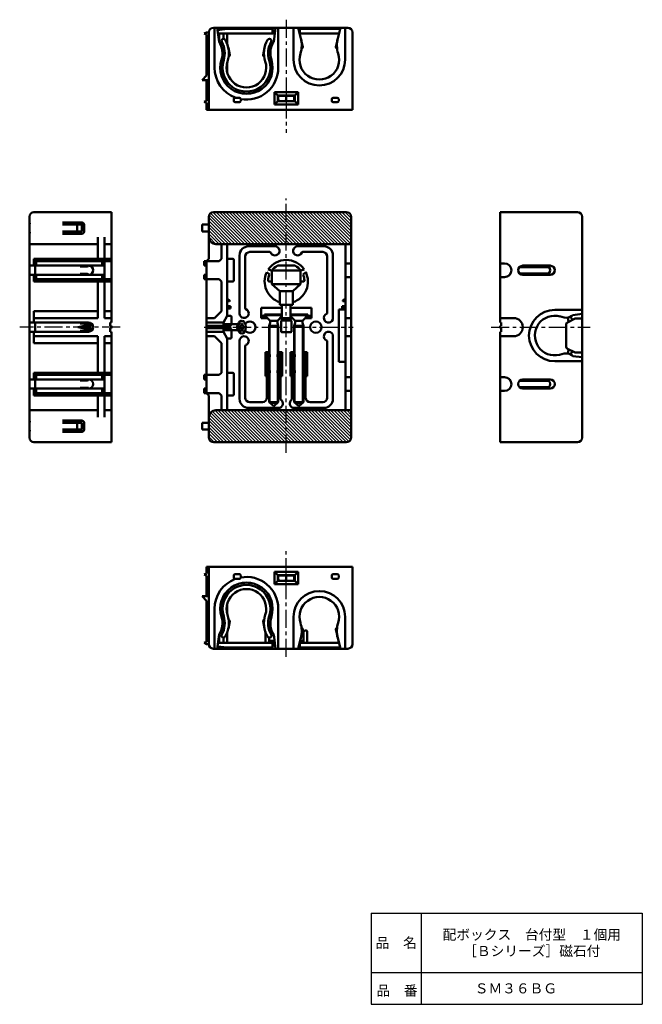
# Model space of a CAD drawing. Units: millimetres. Extents: x 99 to 372, y 40 to 472.
import ezdxf

# ---------------------------------------------------------------- set-up
doc = ezdxf.new("R2010")
doc.units = ezdxf.units.MM
doc.header["$LTSCALE"] = 0.249665
doc.linetypes.add('CENTER', pattern=[50.8, 31.75, -6.35, 6.35, -6.35])
doc.linetypes.add('PHANTOM', pattern=[63.5, 31.75, -6.35, 6.35, -6.35, 6.35, -6.35])
for name, color, linetype in [('NoLayerName_001', 7, 'Continuous'), ('NoLayerName_002', 7, 'Continuous'), ('NoLayerName_003', 7, 'Continuous'), ('NoLayerName_004', 7, 'Continuous'), ('NoLayerName_005', 7, 'Continuous'), ('NoLayerName_006', 7, 'Continuous'), ('NoLayerName_007', 7, 'Continuous'), ('NoLayerName_008', 7, 'Continuous')]:
    doc.layers.add(name, color=color, linetype=linetype)
doc.styles.get("Standard").update_dxf_attribs({"font": 'txt', "bigfont": 'extfont2'})

# ---------------------------------------------------------------- blocks, each defined once
blk = doc.blocks.new('*X1')
at = {"layer": 'NoLayerName_001', "color": 7, "linetype": 'Continuous', "lineweight": 25}
for p, q in [((0, 0.43), (0.43, 0)), ((0, 0.29), (0.29, 0)), ((0, 0.15), (0.15, 0)), ((0, 0), (0, 0)), ((0.07, 0.5), (0.57, 0)), ((0.21, 0.5), (0.71, 0)), ((0.35, 0.5), (0.85, 0)), ((0.49, 0.5), (0.99, 0)), ((0.64, 0.5), (1.14, 0)), ((0.78, 0.5), (1.28, 0)), ((0.92, 0.5), (1.42, 0)), ((1.06, 0.5), (1.56, 0)), ((1.2, 0.5), (1.7, 0)), ((1.34, 0.5), (1.84, 0)), ((1.48, 0.5), (1.98, 0)), ((1.63, 0.5), (2.13, 0)), ((1.77, 0.5), (2.27, 0)), ((1.91, 0.5), (2.41, 0)), ((2.05, 0.5), (2.55, 0)), ((2.19, 0.5), (2.69, 0)), ((2.33, 0.5), (2.83, 0)), ((2.47, 0.5), (2.97, 0)), ((2.62, 0.5), (3.12, 0)), ((2.76, 0.5), (3.26, 0)), ((2.9, 0.5), (3.4, 0)), ((3.04, 0.5), (3.5, 0.04)), ((3.25, 0.43), (3.43, 0.25))]:
    blk.add_line(p, q, dxfattribs=at)
blk = doc.blocks.new('*X2')
at = {"layer": 'NoLayerName_001', "color": 7, "linetype": 'Continuous', "lineweight": 25}
for p, q in [((0, 0.5), (0.5, 0)), ((0, 0.36), (0.36, 0)), ((0, 0.22), (0.22, 0)), ((0, 0.08), (0.08, 0)), ((0.15, 0.5), (0.65, 0)), ((0.29, 0.5), (0.79, 0)), ((0.43, 0.5), (0.93, 0)), ((0.57, 0.5), (1.07, 0)), ((0.71, 0.5), (1.21, 0)), ((0.85, 0.5), (1.35, 0)), ((0.99, 0.5), (1.49, 0)), ((1.14, 0.5), (1.64, 0)), ((1.28, 0.5), (1.78, 0)), ((1.42, 0.5), (1.92, 0)), ((1.56, 0.5), (2.06, 0)), ((1.7, 0.5), (2.2, 0)), ((1.84, 0.5), (2.34, 0)), ((1.98, 0.5), (2.48, 0)), ((2.13, 0.5), (2.63, 0)), ((2.27, 0.5), (2.77, 0)), ((2.41, 0.5), (2.91, 0)), ((2.55, 0.5), (3.05, 0)), ((2.69, 0.5), (3.16, 0.03)), ((2.83, 0.5), (3.26, 0.07)), ((2.97, 0.5), (3.34, 0.13)), ((3.12, 0.5), (3.41, 0.21)), ((3.26, 0.5), (3.46, 0.3)), ((3.4, 0.5), (3.49, 0.41))]:
    blk.add_line(p, q, dxfattribs=at)
blk = doc.blocks.new('*X3')
at = {"layer": 'NoLayerName_001', "color": 7, "linetype": 'Continuous', "lineweight": 25}
for p, q in [((0, 0.39), (0.38, 0.01)), ((0.03, 0.5), (0.53, 0)), ((0.17, 0.5), (0.67, 0)), ((0.32, 0.5), (0.82, 0)), ((0.46, 0.5), (0.96, 0)), ((0.6, 0.5), (1.1, 0)), ((0.74, 0.5), (1.24, 0)), ((0.88, 0.5), (1.38, 0)), ((1.02, 0.5), (1.52, 0)), ((1.16, 0.5), (1.66, 0)), ((1.31, 0.5), (1.81, 0)), ((1.45, 0.5), (1.95, 0)), ((1.59, 0.5), (2.09, 0)), ((1.73, 0.5), (2.23, 0)), ((1.87, 0.5), (2.37, 0)), ((2.01, 0.5), (2.51, 0)), ((2.15, 0.5), (2.65, 0)), ((2.3, 0.5), (2.8, 0)), ((2.44, 0.5), (2.94, 0)), ((2.58, 0.5), (3.08, 0)), ((2.72, 0.5), (3.22, 0)), ((2.86, 0.5), (3.36, 0)), ((3, 0.5), (3.5, 0)), ((3.14, 0.5), (3.64, 0)), ((3.29, 0.5), (3.79, 0)), ((3.43, 0.5), (3.93, 0)), ((3.57, 0.5), (3.99, 0.08)), ((3.71, 0.5), (3.99, 0.22)), ((3.85, 0.5), (3.99, 0.36))]:
    blk.add_line(p, q, dxfattribs=at)
blk = doc.blocks.new('*X4')
at = {"layer": 'NoLayerName_001', "color": 7, "linetype": 'Continuous', "lineweight": 25}
for p, q in [((0, 0.04), (0.04, 0)), ((0.02, 0.16), (0.18, 0)), ((0.07, 0.26), (0.33, 0)), ((0.13, 0.34), (0.47, 0)), ((0.2, 0.4), (0.61, 0)), ((0.29, 0.46), (0.75, 0)), ((0.4, 0.49), (0.89, 0)), ((0.53, 0.5), (1.03, 0)), ((0.67, 0.5), (1.17, 0)), ((0.82, 0.5), (1.32, 0)), ((0.96, 0.5), (1.46, 0)), ((1.1, 0.5), (1.6, 0)), ((1.24, 0.5), (1.74, 0)), ((1.38, 0.5), (1.88, 0)), ((1.52, 0.5), (2.02, 0)), ((1.66, 0.5), (2.16, 0)), ((1.81, 0.5), (2.31, 0)), ((1.95, 0.5), (2.45, 0)), ((2.09, 0.5), (2.59, 0)), ((2.23, 0.5), (2.73, 0)), ((2.37, 0.5), (2.87, 0)), ((2.51, 0.5), (3.01, 0)), ((2.65, 0.5), (3.15, 0)), ((2.8, 0.5), (3.3, 0)), ((2.94, 0.5), (3.44, 0)), ((3.08, 0.5), (3.58, 0)), ((3.22, 0.5), (3.72, 0)), ((3.36, 0.5), (3.86, 0)), ((3.5, 0.5), (4, 0)), ((3.64, 0.5), (4, 0.15)), ((3.79, 0.5), (4, 0.29)), ((3.93, 0.5), (4, 0.43))]:
    blk.add_line(p, q, dxfattribs=at)

msp = doc.modelspace()

# ---------------------------------------------------------------- hatches: boundary and pattern name
at = {"layer": 'NoLayerName_001', "linetype": 'Continuous', "lineweight": 25}
h = msp.add_hatch(dxfattribs=at)
h.set_pattern_fill('ANSI31', scale=0.315, angle=90)
edge = h.paths.add_edge_path()
edge.add_line((181.73, 385.87), (181.73, 376.87))
edge.add_arc((184.73, 376.87), 3, 180, 270)
edge.add_line((184.73, 373.87), (244.23, 373.87))
edge.add_line((244.23, 373.87), (244.23, 385.87))
edge.add_arc((242.23, 385.87), 2, 0, 90)
edge.add_line((242.23, 387.87), (183.73, 387.87))
edge.add_arc((183.73, 385.87), 2, 90, 180)
h = msp.add_hatch(dxfattribs=at)
h.set_pattern_fill('ANSI31', scale=0.315, angle=90)
edge = h.paths.add_edge_path()
edge.add_line((244.23, 300.87), (184.73, 300.87))
edge.add_arc((184.73, 297.87), 3, 90, 180)
edge.add_line((181.73, 297.87), (181.73, 288.87))
edge.add_arc((183.73, 288.87), 2, 180, 270)
edge.add_line((183.73, 286.87), (242.23, 286.87))
edge.add_arc((242.23, 288.87), 2, 270, 360)
edge.add_line((244.23, 288.87), (244.23, 300.87))

# ---------------------------------------------------------------- linework, layer by layer
at = {"layer": 'NoLayerName_001', "color": 60, "linetype": 'Continuous', "lineweight": 50}
for p, q in [((242.73, 468.8), (183.73, 468.8)), ((186.23, 467.88), (186.23, 468.8)), ((188.23, 468.12), (188.23, 468.8)), ((239.23, 467.65), (239.23, 468.3)), ((179.73, 466.3), (180.73, 466.8)), ((180.73, 465.8), (179.73, 466.3)), ((181.73, 466.8), (180.73, 466.8)), ((180.73, 447.8), (180.73, 465.8)), ((181.73, 432.8), (181.73, 466.8)), ((210.71, 466.3), (185.76, 466.3)), ((186.23, 466.3), (186.23, 462.6)), ((188.23, 466.3), (188.23, 463.97)), ((189.73, 466.3), (189.73, 461.9)), ((238.89, 466.3), (221.73, 466.3)), ((244.73, 432.8), (244.73, 466.8)), ((188.23, 459.7), (188.23, 454.5)), ((180.73, 447.8), (181.73, 454.8)), ((187.23, 452.38), (187.23, 454.66)), ((187.23, 447.95), (187.23, 450.22)), ((189.73, 453.16), (189.73, 449.45)), ((180.73, 447.8), (178.73, 445.8)), ((181.73, 445.8), (178.73, 445.8)), ((180.73, 445.8), (180.73, 436.8)), ((188.23, 445.62), (188.23, 448.1)), ((189.73, 443.56), (189.73, 445.14)), ((179.73, 436.3), (180.73, 436.8)), ((180.73, 435.8), (179.73, 436.3)), ((180.73, 432.8), (180.73, 435.8)), ((244.73, 432.8), (180.73, 432.8)), ((102.94, 337.37), (102.94, 385.87)), ((104.94, 387.87), (138.94, 387.87)), ((138.94, 339.37), (138.94, 387.87)), ((181.73, 367.37), (181.73, 385.87)), ((244.23, 385.87), (244.23, 337.37)), ((309.56, 387.87), (309.56, 339.37)), ((343.56, 387.87), (309.56, 387.87)), ((345.56, 337.37), (345.56, 385.87)), ((125.94, 383.37), (117.44, 383.37)), ((117.44, 382.37), (125.94, 382.37)), ((123.94, 382.37), (123.94, 379.37)), ((125.94, 382.37), (125.94, 379.37)), ((126.94, 379.37), (126.94, 382.37)), ((178.73, 379.37), (178.73, 382.37)), ((181.73, 382.37), (178.73, 382.37)), ((117.44, 379.37), (125.94, 379.37)), ((125.94, 378.37), (117.44, 378.37)), ((132.94, 366.37), (132.94, 376.87)), ((135.94, 366.37), (135.94, 376.87)), ((181.73, 379.37), (178.73, 379.37)), ((132.94, 373.87), (102.94, 373.87)), ((138.94, 373.87), (135.94, 373.87)), ((184.73, 373.87), (186.73, 373.87)), ((187.23, 373.37), (187.23, 367.37)), ((189.73, 373.87), (189.73, 342.37)), ((241.73, 337.37), (241.73, 373.87)), ((135.94, 364.37), (102.94, 364.37)), ((138.94, 367.37), (104.94, 367.37)), ((104.94, 367.37), (104.94, 364.37)), ((138.94, 366.37), (104.94, 366.37)), ((105.44, 364.37), (105.44, 366.37)), ((105.44, 364.37), (105.44, 360.37)), ((105.94, 364.37), (105.94, 366.37)), ((125.24, 363.97), (125.24, 364.37)), ((128.94, 364.07), (125.24, 364.07)), ((125.24, 363.97), (128.44, 363.97)), ((127.44, 363.97), (127.44, 364.07)), ((128.44, 363.97), (128.44, 364.07)), ((128.94, 364.07), (128.94, 364.37)), ((134.94, 364.37), (134.94, 366.37)), ((135.44, 364.37), (135.44, 366.37)), ((135.94, 364.37), (135.94, 366.37)), ((135.94, 360.37), (135.94, 364.37)), ((179.73, 366.37), (179.73, 364.37)), ((180.73, 366.37), (179.73, 366.37)), ((180.73, 364.37), (179.73, 364.37)), ((180.73, 366.37), (181.73, 367.37)), ((180.73, 358.37), (180.73, 366.37)), ((180.73, 366.37), (186.23, 366.37)), ((186.23, 366.37), (187.23, 367.37)), ((192.23, 367.37), (189.73, 367.37)), ((192.73, 357.87), (192.73, 366.87)), ((244.23, 365.37), (241.73, 365.37)), ((330.99, 363.77), (318.13, 363.77)), ((331.56, 364.37), (319.56, 364.37)), ((135.94, 360.37), (102.94, 360.37)), ((104.94, 360.37), (104.94, 357.37)), ((105.44, 360.37), (105.44, 358.37)), ((105.94, 360.37), (105.94, 358.37)), ((125.24, 360.77), (128.44, 360.77)), ((125.24, 360.77), (125.24, 360.37)), ((128.94, 360.67), (125.24, 360.67)), ((127.44, 360.77), (127.44, 360.67)), ((128.44, 360.77), (128.44, 360.67)), ((128.94, 360.67), (128.94, 360.37)), ((134.94, 360.37), (134.94, 358.37)), ((135.44, 360.37), (135.44, 358.37)), ((135.94, 360.37), (135.94, 358.37)), ((179.73, 360.37), (179.73, 358.37)), ((180.73, 360.37), (179.73, 360.37)), ((244.23, 359.37), (241.73, 359.37)), ((330.99, 360.97), (318.13, 360.97)), ((331.56, 360.37), (319.56, 360.37)), ((135.94, 358.37), (104.94, 358.37)), ((135.94, 357.37), (104.94, 357.37)), ((132.94, 341.37), (132.94, 358.37)), ((134.94, 358.37), (138.94, 358.37)), ((135.94, 341.37), (135.94, 358.37)), ((138.94, 357.37), (135.94, 357.37)), ((180.73, 358.37), (179.73, 358.37)), ((180.73, 358.37), (186.23, 358.37)), ((180.73, 316.37), (180.73, 358.37)), ((186.23, 358.37), (187.23, 357.37)), ((187.23, 344.37), (187.23, 357.37)), ((192.23, 357.37), (189.73, 357.37)), ((189.73, 349.97), (190.85, 349.13)), ((190.73, 348.77), (189.73, 348.77)), ((191.23, 346.57), (189.73, 346.57)), ((191.23, 346.57), (191.23, 345.57)), ((240.23, 346.57), (240.23, 345.57)), ((240.23, 346.57), (241.73, 346.57)), ((241.73, 349.97), (240.61, 349.13)), ((240.73, 348.77), (241.73, 348.77)), ((132.94, 344.37), (104.94, 344.37)), ((104.94, 339.37), (104.94, 344.37)), ((138.94, 344.37), (135.94, 344.37)), ((187.23, 344.37), (184.23, 341.37)), ((189.73, 342.37), (188.23, 339.37)), ((191.23, 342.37), (189.73, 342.37)), ((190.33, 345.57), (191.23, 345.57)), ((191.73, 341.87), (191.73, 338.73)), ((238.73, 322.17), (238.73, 345.17)), ((238.73, 345.17), (241.73, 345.17)), ((241.13, 345.57), (240.23, 345.57)), ((128.94, 339.37), (102.94, 339.37)), ((102.94, 337.37), (102.94, 288.87)), ((132.94, 341.37), (104.94, 341.37)), ((105.44, 335.47), (105.44, 339.37)), ((125.24, 338.97), (125.24, 339.37)), ((128.94, 339.07), (125.24, 339.07)), ((125.24, 338.97), (128.44, 338.97)), ((127.44, 338.97), (127.44, 339.07)), ((128.44, 338.97), (128.44, 339.07)), ((128.94, 339.07), (128.94, 339.37)), ((138.94, 341.37), (135.94, 341.37)), ((138.44, 337.87), (138.44, 339.37)), ((138.44, 339.37), (138.94, 339.37)), ((138.94, 337.87), (138.44, 337.87)), ((138.94, 336.87), (138.94, 337.87)), ((184.23, 341.37), (180.73, 341.37)), ((188.23, 339.37), (180.73, 339.37)), ((187.73, 337.87), (181.23, 337.87)), ((188.23, 339.37), (188.23, 335.37)), ((244.23, 341.37), (241.73, 341.37)), ((241.73, 337.37), (241.73, 300.87)), ((244.23, 288.87), (244.23, 337.37)), ((310.06, 339.37), (309.56, 339.37)), ((309.56, 337.87), (310.06, 337.87)), ((309.56, 337.87), (309.56, 336.87)), ((315.56, 341.37), (310.06, 341.37)), ((310.06, 337.87), (310.06, 339.37)), ((345.56, 337.37), (345.56, 288.87)), ((128.94, 335.37), (102.94, 335.37)), ((104.94, 335.37), (104.94, 330.37)), ((132.94, 333.37), (104.94, 333.37)), ((125.24, 335.77), (125.24, 335.37)), ((125.24, 335.77), (128.44, 335.77)), ((128.94, 335.67), (125.24, 335.67)), ((127.44, 335.77), (127.44, 335.67)), ((128.44, 335.77), (128.44, 335.67)), ((128.94, 335.67), (128.94, 335.37)), ((132.94, 333.37), (132.94, 316.37)), ((135.94, 333.37), (135.94, 316.37)), ((138.94, 333.37), (135.94, 333.37)), ((138.44, 336.87), (138.44, 335.37)), ((138.94, 336.87), (138.44, 336.87)), ((138.44, 335.37), (138.94, 335.37)), ((138.94, 335.37), (138.94, 286.87)), ((188.23, 335.37), (180.73, 335.37)), ((184.23, 333.37), (180.73, 333.37)), ((187.73, 336.87), (181.23, 336.87)), ((187.23, 330.37), (184.23, 333.37)), ((189.73, 332.37), (188.23, 335.37)), ((191.73, 332.87), (191.73, 336.01)), ((244.23, 333.37), (241.73, 333.37)), ((309.56, 336.87), (310.06, 336.87)), ((309.56, 286.87), (309.56, 335.37)), ((310.06, 335.37), (309.56, 335.37)), ((310.06, 336.87), (310.06, 335.37)), ((310.06, 333.37), (315.56, 333.37)), ((132.94, 330.37), (104.94, 330.37)), ((138.94, 330.37), (135.94, 330.37)), ((187.23, 330.37), (187.23, 317.37)), ((189.73, 300.87), (189.73, 332.37)), ((191.23, 332.37), (189.73, 332.37)), ((238.73, 322.17), (241.73, 322.17)), ((104.94, 314.37), (104.94, 317.37)), ((135.94, 317.37), (104.94, 317.37)), ((134.94, 316.37), (104.94, 316.37)), ((105.44, 314.37), (105.44, 316.37)), ((105.94, 314.37), (105.94, 316.37)), ((134.94, 316.37), (138.94, 316.37)), ((134.94, 314.37), (134.94, 316.37)), ((135.44, 314.37), (135.44, 316.37)), ((138.94, 317.37), (135.94, 317.37)), ((135.94, 314.37), (135.94, 316.37)), ((179.73, 314.37), (179.73, 316.37)), ((180.73, 316.37), (179.73, 316.37)), ((180.73, 316.37), (180.73, 308.37)), ((186.23, 316.37), (180.73, 316.37)), ((186.23, 316.37), (187.23, 317.37)), ((192.23, 317.37), (189.73, 317.37)), ((192.73, 307.87), (192.73, 316.87)), ((135.94, 314.37), (102.94, 314.37)), ((105.44, 310.37), (105.44, 314.37)), ((125.24, 313.97), (125.24, 314.37)), ((128.94, 314.07), (125.24, 314.07)), ((125.24, 313.97), (128.44, 313.97)), ((127.44, 313.97), (127.44, 314.07)), ((128.44, 313.97), (128.44, 314.07)), ((128.94, 314.07), (128.94, 314.37)), ((135.94, 314.37), (135.94, 310.37)), ((180.73, 314.37), (179.73, 314.37)), ((244.23, 315.37), (241.73, 315.37)), ((330.99, 313.77), (318.13, 313.77)), ((331.56, 314.37), (319.56, 314.37)), ((135.94, 310.37), (102.94, 310.37)), ((104.94, 307.37), (104.94, 310.37)), ((138.94, 308.37), (104.94, 308.37)), ((138.94, 307.37), (104.94, 307.37)), ((105.44, 310.37), (105.44, 308.37)), ((105.94, 310.37), (105.94, 308.37)), ((125.24, 310.77), (128.44, 310.77)), ((125.24, 310.77), (125.24, 310.37)), ((128.94, 310.67), (125.24, 310.67)), ((127.44, 310.77), (127.44, 310.67)), ((128.44, 310.77), (128.44, 310.67)), ((128.94, 310.67), (128.94, 310.37)), ((132.94, 308.37), (132.94, 297.87)), ((134.94, 310.37), (134.94, 308.37)), ((135.44, 310.37), (135.44, 308.37)), ((135.94, 310.37), (135.94, 308.37)), ((135.94, 308.37), (135.94, 297.87)), ((179.73, 308.37), (179.73, 310.37)), ((180.73, 310.37), (179.73, 310.37)), ((180.73, 308.37), (179.73, 308.37)), ((180.73, 308.37), (186.23, 308.37)), ((180.73, 308.37), (181.73, 307.37)), ((181.73, 307.37), (181.73, 288.87)), ((186.23, 308.37), (187.23, 307.37)), ((187.23, 301.37), (187.23, 307.37)), ((187.23, 301.37), (187.23, 307.37)), ((192.23, 307.37), (189.73, 307.37)), ((244.23, 309.37), (241.73, 309.37)), ((330.99, 310.97), (318.13, 310.97)), ((331.56, 310.37), (319.56, 310.37)), ((132.94, 300.87), (102.94, 300.87)), ((138.94, 300.87), (135.94, 300.87)), ((184.73, 300.87), (186.73, 300.87)), ((125.94, 296.37), (117.44, 296.37)), ((117.44, 295.37), (125.94, 295.37)), ((123.94, 292.37), (123.94, 295.37)), ((125.94, 292.37), (125.94, 295.37)), ((126.94, 295.37), (126.94, 292.37)), ((178.73, 295.37), (178.73, 292.37)), ((181.73, 295.37), (178.73, 295.37)), ((117.44, 292.37), (125.94, 292.37)), ((125.94, 291.37), (117.44, 291.37)), ((181.73, 292.37), (178.73, 292.37)), ((104.94, 286.87), (138.94, 286.87)), ((343.56, 286.87), (309.56, 286.87)), ((180.73, 229.17), (179.73, 228.67)), ((180.73, 232.17), (180.73, 229.17)), ((244.73, 232.17), (180.73, 232.17)), ((181.73, 232.17), (181.73, 198.17)), ((244.73, 232.17), (244.73, 198.17)), ((179.73, 228.67), (180.73, 228.17)), ((180.73, 219.17), (180.73, 228.17)), ((189.73, 221.42), (189.73, 219.84)), ((181.73, 219.17), (178.73, 219.17)), ((180.73, 217.17), (178.73, 219.17)), ((180.73, 217.17), (181.73, 210.17)), ((180.73, 217.17), (180.73, 199.17)), ((187.23, 217.03), (187.23, 214.75)), ((188.23, 219.35), (188.23, 216.87)), ((187.23, 212.59), (187.23, 210.32)), ((189.73, 211.82), (189.73, 215.53)), ((188.23, 205.27), (188.23, 210.47)), ((180.73, 199.17), (179.73, 198.67)), ((186.23, 198.67), (186.23, 202.37)), ((188.23, 198.67), (188.23, 201)), ((189.73, 198.67), (189.73, 203.08)), ((179.73, 198.67), (180.73, 198.17)), ((181.73, 198.17), (180.73, 198.17)), ((242.73, 196.17), (183.73, 196.17)), ((210.71, 198.67), (185.76, 198.67)), ((186.23, 197.09), (186.23, 196.17)), ((188.23, 196.85), (188.23, 196.17)), ((238.89, 198.67), (221.73, 198.67)), ((239.23, 197.33), (239.23, 196.67))]:
    msp.add_line(p, q, dxfattribs=at)
at = {"layer": 'NoLayerName_001', "color": 3, "linetype": 'Continuous', "lineweight": 50}
for p, q in [((189.73, 468.3), (185.56, 467.8)), ((189.73, 196.67), (185.56, 197.17))]:
    msp.add_line(p, q, dxfattribs=at)
at = {"layer": 'NoLayerName_001', "color": 7, "linetype": 'Continuous', "lineweight": 50}
for p, q in [((220.93, 468.8), (222.16, 464.09)), ((221.73, 466.3), (221.73, 468.3)), ((239.53, 468.8), (238.31, 464.09)), ((192.73, 437.5), (192.73, 436.7)), ((193.33, 438.1), (195.13, 438.1)), ((195.73, 436.7), (195.73, 437.5)), ((235.73, 436.7), (235.73, 437.5)), ((238.13, 438.1), (236.33, 438.1)), ((238.73, 437.5), (238.73, 436.7)), ((193.33, 436.1), (195.13, 436.1)), ((238.13, 436.1), (236.33, 436.1)), ((184.73, 373.87), (244.23, 373.87)), ((311.56, 365.37), (309.56, 365.37)), ((209.43, 361.72), (209.43, 356.22)), ((209.93, 362.22), (215.73, 362.22)), ((221.53, 362.22), (215.73, 362.22)), ((222.03, 361.72), (222.03, 356.22)), ((311.56, 359.37), (309.56, 359.37)), ((209.43, 356.22), (212.83, 353.22)), ((215.73, 356.22), (209.43, 356.22)), ((215.73, 356.22), (222.03, 356.22)), ((222.03, 356.22), (218.63, 353.22)), ((212.83, 353.22), (212.83, 347.22)), ((215.73, 353.22), (212.83, 353.22)), ((215.73, 353.22), (218.63, 353.22)), ((218.63, 353.22), (218.63, 347.22)), ((215.73, 347.22), (212.83, 347.22)), ((213.83, 340.22), (213.83, 347.22)), ((215.73, 347.22), (218.63, 347.22)), ((217.63, 340.22), (217.63, 347.22)), ((130.41, 338.73), (124.44, 337.37)), ((130.41, 336.01), (124.44, 337.37)), ((213.43, 335.52), (213.43, 339.92)), ((217.73, 340.22), (213.73, 340.22)), ((218.03, 335.52), (218.03, 339.92)), ((217.73, 335.22), (213.73, 335.22)), ((311.56, 315.37), (309.56, 315.37)), ((311.56, 309.37), (309.56, 309.37)), ((244.23, 300.87), (184.73, 300.87)), ((192.73, 227.47), (192.73, 228.27)), ((193.33, 228.87), (195.13, 228.87)), ((193.33, 226.87), (195.13, 226.87)), ((195.73, 228.27), (195.73, 227.47)), ((235.73, 228.27), (235.73, 227.47)), ((238.13, 228.87), (236.33, 228.87)), ((238.13, 226.87), (236.33, 226.87)), ((238.73, 227.47), (238.73, 228.27)), ((220.93, 196.17), (222.16, 200.89)), ((239.53, 196.17), (238.31, 200.89)), ((221.73, 198.67), (221.73, 196.67))]:
    msp.add_line(p, q, dxfattribs=at)
at = {"layer": 'NoLayerName_001', "color": 6, "linetype": 'Continuous', "lineweight": 50}
for p, q in [((222.94, 460.28), (222.3, 463.45)), ((237.53, 460.28), (238.16, 463.45)), ((188.08, 457.82), (187.35, 460.23)), ((190.94, 456.78), (190.3, 459.95)), ((205.53, 456.78), (206.16, 459.95)), ((208.39, 457.82), (209.12, 460.23)), ((222.55, 459.8), (222.46, 459.8)), ((237.92, 459.8), (238.01, 459.8)), ((190.53, 456.3), (190.46, 456.3)), ((205.93, 456.3), (206.01, 456.3)), ((190.94, 208.19), (190.3, 205.03)), ((190.55, 208.67), (190.46, 208.67)), ((205.53, 208.19), (206.16, 205.03)), ((205.92, 208.67), (206.01, 208.67)), ((188.08, 207.16), (187.35, 204.74)), ((208.39, 207.16), (209.12, 204.74)), ((222.94, 204.69), (222.3, 201.53)), ((222.55, 205.17), (222.46, 205.17)), ((237.53, 204.69), (238.16, 201.53)), ((237.92, 205.17), (238.01, 205.17))]:
    msp.add_line(p, q, dxfattribs=at)
at = {"layer": 'NoLayerName_001', "color": 30, "linetype": 'PHANTOM', "lineweight": 25}
msp.add_line((190.53, 456.3), (190.53, 459.66), dxfattribs=at)
at = {"layer": 'NoLayerName_001', "color": 4, "linetype": 'Continuous', "lineweight": 50}
for p, q in [((123.44, 383.37), (126.82, 382.85)), ((123.44, 291.37), (126.82, 291.89))]:
    msp.add_line(p, q, dxfattribs=at)
at = {"layer": 'NoLayerName_001', "color": 8, "linetype": 'PHANTOM', "lineweight": 25}
for p in [(237.53, 204.69), (237.92, 205.17)]:
    msp.add_line(p, (237.43, 205.17), dxfattribs=at)
at = {"layer": 'NoLayerName_001', "color": 6, "linetype": 'Continuous', "lineweight": 50}
msp.add_circle((228.73, 337.37), 2.5, dxfattribs=at)
at = {"layer": 'NoLayerName_001', "color": 60, "linetype": 'Continuous', "lineweight": 50}
for centre, radius, start, end in [((183.73, 466.8), 2, 90, 180), ((242.73, 466.8), 2, 0, 90), ((104.94, 385.87), 2, 90, 180), ((183.73, 385.87), 2, 90, 180), ((242.23, 385.87), 2, 0, 90), ((343.56, 385.87), 2, 360, 90), ((103.5, 382.87), 0.5, 90, 270), ((125.94, 382.37), 1, 0, 90), ((103.5, 378.87), 0.5, 90, 270), ((125.94, 379.37), 1, 270, 0), ((184.73, 376.87), 3, 180, 270), ((186.73, 373.37), 0.5, 0, 90), ((192.23, 366.87), 0.5, 0, 90), ((311.56, 362.37), 3, 270, 90), ((319.56, 362.37), 2, 90, 270), ((329.56, 362.37), 2, 270, 90), ((331.56, 362.37), 2, 270, 90), ((192.23, 357.87), 0.5, 270, 0), ((190.73, 348.97), 0.2, 270, 53.1301), ((240.73, 348.97), 0.2, 126.8699, 270), ((190.33, 344.97), 0.6, 90, 180), ((191.23, 341.87), 0.5, 0, 90), ((241.13, 344.97), 0.6, 360, 90), ((310.06, 341.87), 0.5, 180, 270), ((128.94, 337.37), 2, 270, 90), ((181.23, 337.37), 0.5, 90, 270), ((187.73, 337.37), 0.5, 270, 90), ((315.56, 337.37), 4, 270, 90), ((310.06, 332.87), 0.5, 90, 180), ((191.23, 332.87), 0.5, 270, 0), ((192.23, 316.87), 0.5, 0, 90), ((311.56, 312.37), 3, 270, 90), ((319.56, 312.37), 2, 90, 270), ((329.56, 312.37), 2, 270, 90), ((331.56, 312.37), 2, 270, 90), ((192.23, 307.87), 0.5, 270, 0), ((184.73, 297.87), 3, 90, 180), ((186.73, 301.37), 0.5, 270, 0), ((186.73, 301.37), 0.5, 270, 0), ((103.5, 295.87), 0.5, 90, 270), ((125.94, 295.37), 1, 0, 90), ((103.5, 291.87), 0.5, 90, 270), ((125.94, 292.37), 1, 270, 0), ((104.94, 288.87), 2, 180, 270), ((183.73, 288.87), 2, 180, 270), ((343.56, 288.87), 2, 270, 0), ((183.73, 198.17), 2, 180, 270), ((242.73, 198.17), 2, 270, 0)]:
    msp.add_arc(centre, radius, start, end, dxfattribs=at)
at = {"layer": 'NoLayerName_001', "color": 6, "linetype": 'Continuous', "lineweight": 50}
for centre, radius, start, end in [((222.55, 460.2), 0.4, 270, 11.3312), ((237.92, 460.2), 0.4, 168.6688, 270), ((187.7, 457.7), 0.4, 274.7221, 16.8136), ((190.55, 456.7), 0.4, 270, 11.3312), ((205.92, 456.7), 0.4, 168.6688, 270), ((208.77, 457.7), 0.4, 163.1864, 265.2779), ((199.73, 337.37), 2.5, 215.2911, 144.7089), ((187.7, 207.27), 0.4, 343.1864, 85.2779), ((190.55, 208.27), 0.4, 348.6688, 90), ((205.92, 208.27), 0.4, 90, 191.3312), ((208.77, 207.27), 0.4, 94.7221, 196.8136), ((222.55, 204.77), 0.4, 348.6688, 90), ((237.92, 204.77), 0.4, 90, 191.3312)]:
    msp.add_arc(centre, radius, start, end, dxfattribs=at)
at = {"layer": 'NoLayerName_001', "color": 7, "linetype": 'Continuous', "lineweight": 50}
for centre, radius, start, end in [((193.33, 437.5), 0.6, 90, 180), ((193.33, 436.7), 0.6, 180, 270), ((195.13, 437.5), 0.6, 0, 90), ((195.13, 436.7), 0.6, 270, 360), ((236.33, 437.5), 0.6, 90, 180), ((236.33, 436.7), 0.6, 180, 270), ((238.13, 437.5), 0.6, 360, 90), ((238.13, 436.7), 0.6, 270, 0), ((209.93, 361.72), 0.5, 90, 180), ((221.53, 361.72), 0.5, 0, 90), ((213.73, 339.92), 0.3, 90, 180), ((217.73, 339.92), 0.3, 0, 90), ((213.73, 335.52), 0.3, 180, 270), ((217.73, 335.52), 0.3, 270, 0), ((193.33, 228.27), 0.6, 90, 180), ((193.33, 227.47), 0.6, 180, 270), ((195.13, 228.27), 0.6, 0, 90), ((195.13, 227.47), 0.6, 270, 0), ((236.33, 228.27), 0.6, 90, 180), ((236.33, 227.47), 0.6, 180, 270), ((238.13, 228.27), 0.6, 0, 90), ((238.13, 227.47), 0.6, 270, 0)]:
    msp.add_arc(centre, radius, start, end, dxfattribs=at)
at = {"layer": 'NoLayerName_001', "color": 30, "linetype": 'Continuous', "lineweight": 50}
for centre in [(128.94, 362.37), (128.94, 312.37)]:
    msp.add_arc(centre, 2, 270, 90, dxfattribs=at)
at = {"layer": 'NoLayerName_002', "color": 7, "linetype": 'Continuous', "lineweight": 50}
for p, q in [((220.92, 440.52), (210.55, 440.52)), ((210.55, 435.08), (210.55, 440.52)), ((210.55, 440.52), (211.98, 439.02)), ((219.48, 439.02), (211.98, 439.02)), ((211.98, 436.58), (211.98, 439.02)), ((211.98, 438.89), (212.23, 438.82)), ((212.33, 438.89), (211.98, 438.89)), ((211.98, 436.71), (212.23, 436.78)), ((212.33, 436.71), (211.98, 436.71)), ((212.23, 438.82), (212.23, 436.78)), ((212.25, 438.82), (212.23, 438.82)), ((212.25, 436.78), (212.23, 436.78)), ((213.19, 439), (213.19, 439.02)), ((213.26, 439), (213.19, 439.02)), ((218.21, 439), (218.28, 439.02)), ((218.28, 439), (218.28, 439.02)), ((219.14, 438.89), (219.48, 438.89)), ((219.14, 436.71), (219.48, 436.71)), ((219.21, 438.82), (219.23, 438.82)), ((219.21, 436.78), (219.23, 436.78)), ((219.48, 438.89), (219.23, 438.82)), ((219.23, 438.82), (219.23, 436.78)), ((219.48, 436.71), (219.23, 436.78)), ((220.92, 440.52), (219.48, 439.02)), ((219.48, 439.02), (219.48, 436.58)), ((220.92, 440.52), (220.92, 435.08)), ((211.98, 436.58), (210.55, 435.08)), ((220.92, 435.08), (210.55, 435.08)), ((219.48, 436.58), (211.98, 436.58)), ((213.26, 436.6), (213.19, 436.58)), ((213.19, 436.6), (213.19, 436.58)), ((218.21, 436.6), (218.28, 436.58)), ((218.28, 436.6), (218.28, 436.58)), ((220.92, 435.08), (219.48, 436.58)), ((220.92, 229.89), (210.55, 229.89)), ((210.55, 229.89), (210.55, 224.45)), ((211.98, 228.4), (210.55, 229.89)), ((220.92, 229.89), (219.48, 228.4)), ((220.92, 224.45), (220.92, 229.89)), ((210.55, 224.45), (211.98, 225.95)), ((219.48, 228.4), (211.98, 228.4)), ((211.98, 228.4), (211.98, 225.95)), ((211.98, 228.27), (212.23, 228.19)), ((212.33, 228.27), (211.98, 228.27)), ((211.98, 226.08), (212.23, 226.15)), ((212.33, 226.08), (211.98, 226.08)), ((219.48, 225.95), (211.98, 225.95)), ((212.23, 226.15), (212.23, 228.19)), ((212.25, 228.19), (212.23, 228.19)), ((212.25, 226.15), (212.23, 226.15)), ((213.26, 228.37), (213.19, 228.4)), ((213.19, 228.37), (213.19, 228.4)), ((213.19, 225.97), (213.19, 225.95)), ((213.26, 225.97), (213.19, 225.95)), ((218.21, 228.37), (218.28, 228.4)), ((218.21, 225.97), (218.28, 225.95)), ((218.28, 228.37), (218.28, 228.4)), ((218.28, 225.97), (218.28, 225.95)), ((219.14, 228.27), (219.48, 228.27)), ((219.14, 226.08), (219.48, 226.08)), ((219.21, 228.19), (219.23, 228.19)), ((219.21, 226.15), (219.23, 226.15)), ((219.48, 228.27), (219.23, 228.19)), ((219.23, 226.15), (219.23, 228.19)), ((219.48, 226.08), (219.23, 226.15)), ((219.48, 225.95), (219.48, 228.4)), ((220.92, 224.45), (219.48, 225.95)), ((220.92, 224.45), (210.55, 224.45))]:
    msp.add_line(p, q, dxfattribs=at)
at = {"layer": 'NoLayerName_003', "color": 30, "linetype": 'CENTER', "lineweight": 25}
for p, q in [((215.73, 472.37), (215.73, 438.63)), ((215.73, 436.98), (215.73, 422.71)), ((215.73, 282.18), (215.73, 393.79)), ((142.84, 337.37), (98.71, 337.37)), ((179.64, 337.37), (245.08, 337.37)), ((179.64, 337.37), (245.08, 337.37)), ((305.6, 337.37), (349.16, 337.37)), ((215.73, 228), (215.73, 238.96)), ((215.73, 192.6), (215.73, 226.35))]:
    msp.add_line(p, q, dxfattribs=at)
at = {"layer": 'NoLayerName_004', "color": 60, "linetype": 'Continuous', "lineweight": 50}
for p, q in [((212.23, 438.8), (212.43, 439)), ((212.43, 436.6), (212.23, 436.8)), ((219.03, 439), (212.43, 439)), ((215.73, 436.98), (215.73, 438.63)), ((219.23, 438.8), (219.03, 439)), ((219.23, 436.8), (219.03, 436.6)), ((219.03, 436.6), (212.43, 436.6)), ((242.23, 387.87), (183.73, 387.87)), ((242.23, 286.87), (183.73, 286.87)), ((212.43, 228.37), (212.23, 228.17)), ((212.23, 226.17), (212.43, 225.97)), ((219.03, 228.37), (212.43, 228.37)), ((219.03, 225.97), (212.43, 225.97)), ((215.73, 228), (215.73, 226.35)), ((219.23, 228.17), (219.03, 228.37)), ((219.23, 226.17), (219.03, 225.97))]:
    msp.add_line(p, q, dxfattribs=at)
at = {"layer": 'NoLayerName_004', "color": 7, "linetype": 'Continuous', "lineweight": 50}
for p, q in [((206.23, 342.87), (206.23, 342.57)), ((206.23, 342.87), (213.83, 342.87)), ((206.23, 342.57), (208.5, 340.31)), ((206.23, 342.57), (213.83, 342.57)), ((213.83, 342.17), (211.97, 340.31)), ((225.23, 342.87), (217.63, 342.87)), ((225.23, 342.57), (217.63, 342.57)), ((217.63, 342.17), (219.5, 340.31)), ((225.23, 342.57), (222.97, 340.31)), ((225.23, 342.87), (225.23, 342.57)), ((188.23, 338.73), (194.56, 338.73)), ((194.28, 338.12), (194.71, 339.05)), ((195.52, 337.77), (195.52, 336.97)), ((196.08, 337.77), (195.52, 337.77)), ((196.08, 337.77), (196.08, 338.97)), ((196.56, 338.97), (196.08, 338.97)), ((196.56, 337.77), (196.56, 338.97)), ((197.12, 337.77), (196.56, 337.77)), ((197.12, 337.77), (197.12, 336.97)), ((208.23, 337.87), (208.61, 339.27)), ((208.23, 325.37), (208.23, 337.87)), ((212.23, 337.87), (208.23, 337.87)), ((211.89, 340.19), (208.58, 340.19)), ((208.61, 339.27), (208.61, 340.02)), ((211.86, 339.27), (211.86, 340.02)), ((212.23, 337.87), (211.86, 339.27)), ((212.23, 325.37), (212.23, 337.87)), ((219.23, 337.87), (219.61, 339.27)), ((219.23, 337.87), (223.23, 337.87)), ((219.23, 325.37), (219.23, 337.87)), ((219.58, 340.19), (222.89, 340.19)), ((219.61, 339.27), (219.61, 340.02)), ((222.86, 339.27), (222.86, 340.02)), ((223.23, 337.87), (222.86, 339.27)), ((223.23, 325.37), (223.23, 337.87)), ((188.23, 336.01), (194.56, 336.01)), ((194.28, 336.61), (194.71, 335.69)), ((196.08, 336.97), (195.52, 336.97)), ((196.08, 335.77), (196.08, 336.97)), ((196.56, 335.77), (196.08, 335.77)), ((197.12, 336.97), (196.56, 336.97)), ((196.56, 335.77), (196.56, 336.97)), ((208.23, 317.37), (208.23, 304.37)), ((212.23, 317.37), (212.23, 304.37)), ((219.23, 317.37), (219.23, 304.37)), ((223.23, 317.37), (223.23, 304.37)), ((212.23, 304.37), (208.23, 304.37)), ((208.23, 304.37), (210.23, 302.7)), ((212.23, 304.37), (210.23, 302.7)), ((219.23, 304.37), (223.23, 304.37)), ((219.23, 304.37), (221.23, 302.7)), ((223.23, 304.37), (221.23, 302.7))]:
    msp.add_line(p, q, dxfattribs=at)
at = {"layer": 'NoLayerName_004', "color": 7, "linetype": 'Continuous', "lineweight": 25}
for p, q in [((130.54, 338.57), (129.71, 338.57)), ((194.48, 338.57), (188.23, 338.57)), ((208.61, 304.05), (208.61, 339.27)), ((211.86, 304.05), (211.86, 339.27)), ((219.61, 304.05), (219.61, 339.27)), ((222.86, 304.05), (222.86, 339.27)), ((130.54, 336.17), (129.71, 336.17)), ((194.48, 336.17), (188.23, 336.17))]:
    msp.add_line(p, q, dxfattribs=at)
at = {"layer": 'NoLayerName_004', "color": 8, "linetype": 'Continuous', "lineweight": 25}
for p, q in [((211.63, 303.87), (208.83, 303.87)), ((219.83, 303.87), (222.63, 303.87))]:
    msp.add_line(p, q, dxfattribs=at)
at = {"layer": 'NoLayerName_004', "color": 7, "linetype": 'Continuous', "lineweight": 50}
for centre, radius, start, end in [((123.81, 336.07), 4.15, 6.9553, 28.5324), ((123.81, 336.07), 5.15, 2.9959, 25.4283), ((123.81, 336.07), 6.15, 0.3688, 23.3555), ((208.21, 340.02), 0.4, 0, 45), ((212.26, 340.02), 0.4, 135, 180), ((219.21, 340.02), 0.4, 0, 45), ((223.26, 340.02), 0.4, 135, 180)]:
    msp.add_arc(centre, radius, start, end, dxfattribs=at)
at = {"layer": 'NoLayerName_004', "color": 60, "linetype": 'Continuous', "lineweight": 50}
msp.add_arc((242.23, 288.87), 2, 270, 0, dxfattribs=at)
for centre, major_axis, start_param, end_param in [((213.98, 438.63), (1.75, 0), 0, 3.141593), ((213.98, 436.98), (1.75, 0), 3.141593, 6.283185), ((217.48, 438.63), (-1.75, 0), 3.141593, 6.283185), ((217.48, 436.98), (-1.75, 0), 0, 3.141593), ((213.98, 228), (1.75, 0), 0, 3.141593), ((213.98, 226.35), (1.75, 0), 3.141593, 6.283185), ((217.48, 228), (-1.75, 0), 3.141593, 6.283185), ((217.48, 226.35), (-1.75, 0), 0, 3.141593)]:
    msp.add_ellipse(centre, major_axis=major_axis, ratio=0.214444, start_param=start_param, end_param=end_param, dxfattribs=at)
at = {"layer": 'NoLayerName_004', "color": 7, "linetype": 'Continuous', "lineweight": 50}
for centre, major_axis, start_param, end_param in [((188.81, 337.37), (0, 1.2), 0.111018, 3.141593), ((189.81, 337.37), (0, 1.2), 0.111018, 3.141593), ((190.81, 337.37), (0, 1.2), 0.111018, 3.141593), ((191.81, 337.37), (0, 1.2), 0.111018, 3.141593), ((194.81, 337.37), (0, 1.2), 0.890011, 2.251582), ((195.99, 337.37), (0, 2.8), 0, 3.141593)]:
    msp.add_ellipse(centre, major_axis=major_axis, ratio=0.573576, start_param=start_param, end_param=end_param, dxfattribs=at)
msp.add_ellipse((196.32, 337.37), major_axis=(0, 2.8), ratio=0.573576, dxfattribs=at)
at = {"layer": 'NoLayerName_005', "color": 30, "linetype": 'Continuous', "lineweight": 50}
for p, q in [((210.73, 372.87), (199.23, 372.87)), ((214.73, 373.82), (214.08, 373.82)), ((214.73, 373.82), (214.73, 373.87)), ((216.73, 373.82), (216.73, 373.87)), ((216.73, 373.82), (217.39, 373.82)), ((220.73, 372.87), (232.23, 372.87)), ((195.23, 343.37), (195.23, 368.96)), ((197.73, 345.66), (197.73, 368.37)), ((208.44, 370.37), (199.73, 370.37)), ((223.03, 370.37), (231.73, 370.37)), ((233.73, 343.66), (233.73, 368.37)), ((236.23, 368.87), (236.23, 341.37)), ((236.23, 305.87), (236.23, 333.37)), ((195.23, 331.37), (195.23, 305.77)), ((197.73, 306.37), (197.73, 329.08)), ((233.73, 331.08), (233.73, 306.37)), ((208.53, 325.37), (206.53, 325.37)), ((208.53, 324.37), (208.23, 324.37)), ((213.93, 325.37), (211.93, 325.37)), ((211.93, 324.37), (212.23, 324.37)), ((219.53, 325.37), (217.53, 325.37)), ((219.53, 324.37), (219.23, 324.37)), ((222.93, 325.37), (224.93, 325.37)), ((222.93, 324.37), (223.23, 324.37)), ((208.53, 317.37), (206.53, 317.37)), ((208.23, 315.87), (206.53, 315.87)), ((207.23, 306.37), (207.23, 315.87)), ((208.53, 318.37), (208.23, 318.37)), ((211.93, 318.37), (212.23, 318.37)), ((213.93, 317.37), (211.93, 317.37)), ((213.93, 315.87), (212.23, 315.87)), ((213.23, 305.6), (213.23, 315.87)), ((219.53, 317.37), (217.53, 317.37)), ((219.23, 315.87), (217.53, 315.87)), ((218.23, 305.6), (218.23, 315.87)), ((219.53, 318.37), (219.23, 318.37)), ((222.93, 318.37), (223.23, 318.37)), ((222.93, 317.37), (224.93, 317.37)), ((223.23, 315.87), (224.93, 315.87)), ((224.23, 306.37), (224.23, 315.87)), ((205.23, 304.37), (199.73, 304.37)), ((226.23, 304.37), (231.73, 304.37)), ((212.23, 301.87), (199.23, 301.87)), ((214.73, 300.92), (214.08, 300.92)), ((214.73, 300.92), (214.73, 300.87)), ((216.73, 300.92), (217.39, 300.92)), ((216.73, 300.92), (216.73, 300.87)), ((219.23, 301.87), (232.23, 301.87))]:
    msp.add_line(p, q, dxfattribs=at)
at = {"layer": 'NoLayerName_005', "color": 110, "linetype": 'Continuous', "lineweight": 50}
for p, q in [((204.73, 341.37), (204.73, 345.87)), ((226.73, 341.37), (226.73, 345.87))]:
    msp.add_line(p, q, dxfattribs=at)
at = {"layer": 'NoLayerName_005', "color": 7, "linetype": 'Continuous', "lineweight": 50}
for p, q in [((204.73, 345.87), (213.83, 345.87)), ((206.43, 342.37), (204.73, 342.37)), ((217.63, 345.87), (226.73, 345.87)), ((225.03, 342.37), (226.73, 342.37)), ((208.23, 326.37), (206.53, 326.37)), ((206.53, 326.37), (206.53, 315.87)), ((207.53, 325.37), (207.53, 317.37)), ((208.23, 318.37), (208.23, 324.37)), ((208.53, 325.37), (208.53, 324.37)), ((211.93, 325.37), (211.93, 324.37)), ((213.93, 326.37), (212.23, 326.37)), ((212.23, 318.37), (212.23, 324.37)), ((212.93, 317.37), (212.93, 325.37)), ((213.93, 326.37), (213.93, 315.87)), ((219.23, 326.37), (217.53, 326.37)), ((217.53, 326.37), (217.53, 315.87)), ((218.53, 317.37), (218.53, 325.37)), ((219.23, 318.37), (219.23, 324.37)), ((219.53, 325.37), (219.53, 324.37)), ((222.93, 325.37), (222.93, 324.37)), ((223.23, 326.37), (224.93, 326.37)), ((223.23, 324.37), (223.23, 318.37)), ((223.93, 325.37), (223.93, 317.37)), ((224.93, 326.37), (224.93, 315.87)), ((208.23, 316.37), (206.53, 316.37)), ((208.53, 317.37), (208.53, 318.37)), ((211.93, 317.37), (211.93, 318.37)), ((213.93, 316.37), (212.23, 316.37)), ((219.23, 316.37), (217.53, 316.37)), ((219.53, 317.37), (219.53, 318.37)), ((222.93, 317.37), (222.93, 318.37)), ((223.23, 316.37), (224.93, 316.37))]:
    msp.add_line(p, q, dxfattribs=at)
at = {"layer": 'NoLayerName_005', "color": 4, "linetype": 'Continuous', "lineweight": 50}
for p, q in [((207.43, 341.37), (204.73, 341.37)), ((213.03, 341.37), (218.43, 341.37)), ((224.03, 341.37), (226.73, 341.37))]:
    msp.add_line(p, q, dxfattribs=at)
at = {"layer": 'NoLayerName_005', "color": 30, "linetype": 'Continuous', "lineweight": 50}
for centre, radius, start, end in [((199.23, 368.87), 4, 90, 180), ((210.73, 370.87), 2, 203.5782, 90), ((214.08, 375.12), 1.3, 254.0576, 270), ((217.39, 375.12), 1.3, 270, 285.9424), ((220.73, 370.87), 2, 90, 336.4218), ((232.23, 368.87), 4, 0, 90), ((199.73, 368.37), 2, 90, 180), ((208.44, 369.87), 0.5, 23.5782, 90), ((223.03, 369.87), 0.5, 90, 156.4218), ((231.73, 368.37), 2, 360, 90), ((197.23, 343.37), 2, 180, 66.4218), ((198.23, 345.66), 0.5, 180, 246.4218), ((234.23, 341.37), 2, 113.5782, 0), ((233.23, 343.66), 0.5, 293.5782, 0), ((197.23, 331.37), 2, 293.5782, 180), ((234.23, 333.37), 2, 360, 246.4218), ((198.23, 329.08), 0.5, 113.5782, 180), ((233.23, 331.08), 0.5, 0, 66.4218), ((199.23, 305.87), 4, 180, 270), ((199.73, 306.37), 2, 180, 270), ((205.23, 306.37), 2, 270, 0), ((212.23, 303.87), 2, 270, 60), ((219.23, 303.87), 2, 120, 270), ((226.23, 306.37), 2, 180, 270), ((231.73, 306.37), 2, 270, 0), ((232.23, 305.87), 4, 270, 0), ((214.08, 299.62), 1.3, 90, 105.9424), ((217.39, 299.62), 1.3, 74.0576, 90)]:
    msp.add_arc(centre, radius, start, end, dxfattribs=at)
at = {"layer": 'NoLayerName_006', "color": 60, "linetype": 'Continuous', "lineweight": 50}
for p, q in [((184.23, 451.3), (184.23, 468.8)), ((185.43, 468.8), (186.23, 462.6)), ((189.73, 468.3), (209.73, 468.3)), ((209.73, 468.3), (209.73, 466.3)), ((209.73, 467.8), (210.8, 467)), ((211.03, 468.8), (210.23, 462.6)), ((212.23, 451.3), (212.23, 468.8)), ((212.23, 451.3), (212.23, 468.8)), ((239.41, 468.3), (221.73, 468.3)), ((186.91, 461.4), (187.51, 462.42)), ((187.42, 459.99), (188.54, 459.6)), ((209.05, 459.99), (207.93, 459.6)), ((209.56, 461.4), (208.96, 462.42)), ((187.84, 452.8), (186.76, 452.05)), ((187.84, 449.8), (186.76, 450.55)), ((208.63, 452.8), (209.71, 452.05)), ((208.63, 449.8), (209.71, 450.55)), ((196.73, 440.91), (197.48, 439.83)), ((199.73, 440.91), (198.98, 439.83)), ((211.99, 364.37), (219.48, 364.37)), ((207.19, 361.52), (208.38, 360.51)), ((209.37, 362.22), (207.83, 362.63)), ((223.59, 362.71), (222.11, 362.2)), ((224.29, 361.49), (223.11, 360.48)), ((209.43, 357.37), (208.25, 357.37)), ((223.22, 357.37), (222.03, 357.37)), ((337.73, 341.61), (335.61, 342.12)), ((340.29, 341.84), (341.46, 340.61)), ((341.07, 342.3), (341.56, 342.67)), ((339.67, 339.72), (339.31, 341.56)), ((337.73, 325.72), (335.61, 325.21)), ((339.67, 327.61), (339.31, 325.77)), ((340.29, 325.5), (341.46, 326.72)), ((341.56, 324.67), (341.07, 325.04)), ((196.73, 224.07), (197.48, 225.15)), ((199.73, 224.07), (198.98, 225.15)), ((184.23, 213.67), (184.23, 196.17)), ((187.84, 215.17), (186.76, 214.42)), ((187.84, 212.17), (186.76, 212.92)), ((208.63, 215.17), (209.71, 214.42)), ((208.63, 212.17), (209.71, 212.92)), ((212.23, 213.67), (212.23, 196.17)), ((212.23, 213.67), (212.23, 196.17)), ((186.91, 203.58), (187.51, 202.56)), ((187.42, 204.99), (188.54, 205.38)), ((209.05, 204.99), (207.93, 205.38)), ((209.56, 203.58), (208.96, 202.56)), ((185.43, 196.17), (186.23, 202.37)), ((211.03, 196.17), (210.23, 202.37)), ((189.73, 196.67), (209.73, 196.67)), ((209.73, 196.67), (209.73, 198.67)), ((209.73, 197.17), (210.8, 197.97)), ((239.41, 196.67), (221.73, 196.67))]:
    msp.add_line(p, q, dxfattribs=at)
at = {"layer": 'NoLayerName_006', "color": 30, "linetype": 'Continuous', "lineweight": 50}
for p, q in [((218.93, 454.8), (218.93, 468.8)), ((241.53, 454.8), (241.53, 468.8)), ((333.56, 344.97), (345.56, 344.97)), ((333.56, 322.37), (345.56, 322.37)), ((218.93, 210.17), (218.93, 196.17)), ((241.53, 210.17), (241.53, 196.17))]:
    msp.add_line(p, q, dxfattribs=at)
at = {"layer": 'NoLayerName_006', "color": 8, "linetype": 'Continuous', "lineweight": 25}
for p in [(337.73, 341.61), (341.07, 342.3)]:
    msp.add_line(p, (339.56, 341.17), dxfattribs=at)
at = {"layer": 'NoLayerName_006', "color": 7, "linetype": 'Continuous', "lineweight": 50}
for p, q in [((341.56, 342.67), (345.56, 343.17)), ((338.56, 328.79), (338.56, 338.55)), ((339.11, 339.44), (342.56, 341.17)), ((342.56, 341.17), (345.56, 341.17)), ((339.11, 327.89), (342.56, 326.17)), ((341.56, 324.67), (345.56, 324.17)), ((342.56, 326.17), (345.56, 326.17))]:
    msp.add_line(p, q, dxfattribs=at)
at = {"layer": 'NoLayerName_006', "color": 60, "linetype": 'Continuous', "lineweight": 50}
for centre, radius, start, end in [((188.17, 463.08), 0.9, 30, 210), ((178.73, 457.63), 11.8, 342.0302, 30), ((217.73, 457.63), 11.8, 150, 197.9698), ((208.3, 463.08), 0.9, 330, 150), ((210.73, 461.13), 11.8, 342.0302, 14.5366), ((249.73, 461.13), 11.8, 165.4634, 197.9698), ((178.73, 457.63), 9, 342.0302, 33.5573), ((178.73, 457.63), 10, 342.0302, 30), ((217.73, 457.63), 10, 150, 197.9698), ((217.73, 457.63), 9, 146.4427, 197.9698), ((198.23, 451.3), 11.5, 162.0302, 17.9698), ((198.23, 451.3), 10.5, 162.0302, 17.9698), ((230.23, 454.8), 8.7, 162.0302, 17.9698), ((198.23, 451.3), 14, 180, 249.6345), ((198.23, 451.3), 8.7, 162.0302, 17.9698), ((198.23, 451.3), 14, 259.7317, 0), ((215.73, 357.37), 9.5, 34.2553, 146.3335), ((215.73, 357.37), 8, 119.9264, 142.662), ((211.99, 363.87), 0.5, 90, 119.9264), ((219.48, 363.87), 0.5, 60.0736, 90), ((215.73, 357.37), 8, 37.1291, 60.0736), ((215.73, 357.37), 9.5, 154.0865, 252.226), ((215.73, 357.37), 8, 157.1291, 176.1774), ((215.73, 357.37), 9.5, 287.774, 26.3335), ((215.73, 357.37), 8, 3.8226, 22.662), ((208.25, 357.87), 0.5, 176.1774, 270), ((223.22, 357.87), 0.5, 270, 3.8226), ((338.67, 345.5), 4, 256.4079, 306.8699), ((338.67, 321.84), 4, 53.1301, 103.5921), ((198.23, 213.67), 14, 110.3655, 180), ((198.23, 213.67), 11.5, 342.0302, 197.9698), ((198.23, 213.67), 14, 360, 100.2683), ((198.23, 213.67), 10.5, 342.0302, 197.9698), ((198.23, 213.67), 8.7, 342.0302, 197.9698), ((230.23, 210.17), 8.7, 342.0302, 197.9698), ((178.73, 207.35), 9, 326.4427, 17.9698), ((178.73, 207.35), 10, 330, 17.9698), ((178.73, 207.35), 11.8, 330, 17.9698), ((217.73, 207.35), 11.8, 162.0302, 210), ((217.73, 207.35), 10, 162.0302, 210), ((217.73, 207.35), 9, 162.0302, 213.5573), ((210.73, 203.85), 11.8, 345.4634, 17.9698), ((249.73, 203.85), 11.8, 162.0302, 194.5366), ((188.17, 201.9), 0.9, 150, 330), ((208.3, 201.9), 0.9, 210, 30)]:
    msp.add_arc(centre, radius, start, end, dxfattribs=at)
at = {"layer": 'NoLayerName_006', "color": 30, "linetype": 'Continuous', "lineweight": 50}
for centre, radius, start, end in [((230.23, 454.8), 11.3, 180, 0), ((333.56, 333.67), 11.3, 90, 270), ((333.56, 333.67), 8.7, 74.4914, 283.5921), ((230.23, 210.17), 11.3, 0, 180)]:
    msp.add_arc(centre, radius, start, end, dxfattribs=at)
at = {"layer": 'NoLayerName_006', "color": 7, "linetype": 'Continuous', "lineweight": 50}
for centre, start, end in [((339.56, 338.55), 116.5651, 180), ((339.56, 328.79), 180, 243.4349)]:
    msp.add_arc(centre, 1, start, end, dxfattribs=at)
at = {"layer": 'NoLayerName_007', "color": 7, "linetype": 'Continuous', "lineweight": 50}
for p, q in [((206.53, 203.67), (206.53, 198.67)), ((222.93, 203.46), (223.93, 204.17)), ((222.93, 203.46), (222.93, 202.47)), ((223.23, 203.67), (223.23, 198.67)), ((224.43, 204.17), (223.93, 204.17)), ((224.93, 203.67), (224.93, 198.67)), ((208.23, 201), (208.23, 198.67)), ((210.58, 199.67), (208.23, 199.67)), ((221.84, 199.67), (223.23, 199.67)), ((222.93, 202.47), (223.23, 202.17))]:
    msp.add_line(p, q, dxfattribs=at)
msp.add_arc((224.43, 203.67), 0.5, 360, 90, dxfattribs=at)
at = {"layer": 'NoLayerName_008', "color": 7, "linetype": 'Continuous', "lineweight": 25}
for p, q in [((253, 80), (253, 40)), ((253, 80), (372, 80)), ((275, 80), (275, 40)), ((372, 80), (372, 40)), ((253, 54), (372, 54)), ((253, 40), (372, 40))]:
    msp.add_line(p, q, dxfattribs=at)

# ---------------------------------------------------------------- block references
at = {"layer": 'NoLayerName_001', "color": 7, "linetype": 'Continuous', "lineweight": 25}
for name, p in [('*X4', (180.74, 337.37)), ('*X3', (180.75, 336.87)), ('*X1', (184.73, 337.37)), ('*X2', (184.73, 336.87))]:
    msp.add_blockref(name, p, dxfattribs=at)

# ---------------------------------------------------------------- texts
at = {"layer": 'NoLayerName_001', "color": 7, "lineweight": 50, "char_height": 4.4138, "attachment_point": 5}
for s, insert, width, line_spacing_factor in [('\\fMS PGothic|b0|c128|p50;\\A1;\\T0.917977;配ボックス\u3000台付型\u3000１個用\\P［Ｂシリーズ］磁石付', (323.5, 67), 73.1656, 0.974542), ('\\fMS PGothic|b0|c128|p50;\\A1;ＳＭ３６ＢＧ', (316.5, 47), 30.9778, 0.779633)]:
    msp.add_mtext(s, dxfattribs=dict(at, insert=insert, width=width, line_spacing_factor=line_spacing_factor))
at = {"layer": 'NoLayerName_008', "color": 7, "lineweight": 50, "char_height": 4.4138, "width": 18.1333, "line_spacing_factor": 0.779633}
for s, insert, attachment_point in [('\\fMS PGothic|b0|c128|p50;\\A1;品\u3000名', (264, 67), 5), ('\\fMS PGothic|b0|c128|p50;\\A1;品\u3000番', (255.3, 43.8), 7)]:
    msp.add_mtext(s, dxfattribs=dict(at, insert=insert, attachment_point=attachment_point))

doc.saveas('drawing.dxf')
